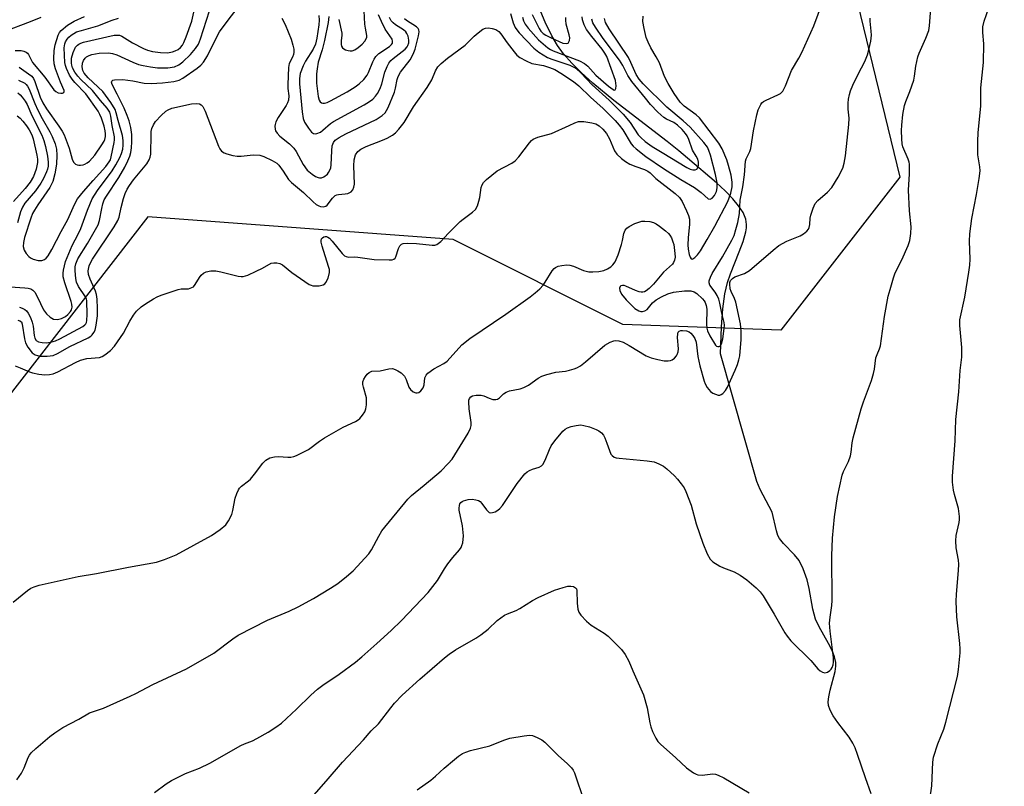
# Model space of a CAD drawing. Units: inches. Extents: x 1297766 to 1303766, y 553448 to 557448.
# Drawn here: x 1298529 to 1298808, y 555540 to 555756 of the extents above; entities that cross this region are included whole.
import ezdxf

# ---------------------------------------------------------------- set-up
doc = ezdxf.new("R2010")
doc.units = ezdxf.units.IN
doc.header["$MEASUREMENT"] = 0
for name, color, linetype in [('HYDRO-Single Line Stream', 4, 'Continuous'), ('NTRL-Trees', 3, 'Continuous'), ('Undefined', 1, 'Continuous')]:
    doc.layers.add(name, color=color, linetype=linetype)

msp = doc.modelspace()

# ---------------------------------------------------------------- linework, layer by layer
at = {"layer": 'HYDRO-Single Line Stream'}
for points in [[(1298770.27, 555537.5), (1298768.68, 555542.05), (1298766.46, 555548.67), (1298765.72, 555550.53), (1298765.09, 555551.85), (1298764.02, 555553.53), (1298760.89, 555557.66), (1298759.55, 555559.59), (1298758.71, 555561.12), (1298758.23, 555562.52), (1298758.16, 555563.5), (1298758.3, 555564.92), (1298758.7, 555566.83), (1298760.07, 555572.13), (1298760.29, 555573.6), (1298760.31, 555574.62), (1298759.95, 555576.25), (1298759.21, 555578.07), (1298758.23, 555579.98), (1298755.55, 555584.73), (1298754.54, 555586.92), (1298753.82, 555589.7), (1298752.72, 555595.59), (1298752.15, 555598.03), (1298751.03, 555601.13), (1298749.87, 555603.48), (1298748.64, 555605.04), (1298745.45, 555608.31), (1298744.32, 555609.69), (1298743.89, 555610.52), (1298743.47, 555611.81), (1298742.31, 555617.12), (1298738.92, 555623.54), (1298737.95, 555625.8), (1298727.64, 555661.89), (1298727.97, 555669.53), (1298728.35, 555674.54), (1298728.92, 555678.8), (1298729.64, 555682.03), (1298730.48, 555684.47), (1298732.98, 555690.65), (1298734.08, 555693.63), (1298734.84, 555696.37), (1298735.01, 555697.45), (1298735.06, 555698.42), (1298734.81, 555699.91), (1298734.48, 555700.83), (1298734.03, 555701.77), (1298732.79, 555703.69), (1298731.2, 555705.65), (1298729, 555707.93), (1298726.58, 555710.17), (1298718.32, 555717.13), (1298715.87, 555719.21), (1298712.55, 555721.88), (1298697.53, 555733.47), (1298691.58, 555738.38), (1298688.28, 555741.36), (1298685.59, 555744.04), (1298683.29, 555746.66), (1298681.6, 555748.96), (1298680, 555751.77), (1298678.12, 555755.62), (1298676.42, 555759.61)], [(1298525.09, 555752.98), (1298532.55, 555755.8), (1298535.58, 555757.05)]]:
    msp.add_lwpolyline(points, dxfattribs=at)
at = {"layer": 'NTRL-Trees'}
msp.add_lwpolyline([(1299040.79, 555954.33), (1298903.19, 556028.44), (1298856.75, 556053.69), (1298822.87, 556062.72), (1298805.13, 556051.85), (1298776.87, 556034.55), (1298747.22, 555937.39), (1298754, 555823.35), (1298765.56, 555764.55), (1298778.35, 555711.78), (1298744.77, 555668.6), (1298700, 555670.2), (1298652.03, 555694.19), (1298565.68, 555700.58), (1298509.71, 555628.63)], dxfattribs=at)
at = {"layer": 'Undefined'}
for points, elevation in [([(1298526.78, 555680.81), (1298530.95, 555680.56), (1298531.82, 555680.45), (1298532.59, 555680.21), (1298533.19, 555679.83), (1298533.7, 555679.27), (1298534.51, 555677.86), (1298536.21, 555674.3), (1298537.09, 555673.18), (1298538.1, 555672.2), (1298538.55, 555671.9), (1298539.07, 555671.7), (1298540.19, 555671.58), (1298541.24, 555671.82), (1298542.44, 555672.43), (1298543.1, 555672.96), (1298543.84, 555673.82), (1298544.1, 555674.29), (1298544.27, 555675.1), (1298544.21, 555675.86), (1298544.01, 555676.61), (1298542.21, 555681.95), (1298541.8, 555683.64), (1298541.74, 555684.7), (1298541.82, 555685.51), (1298542.46, 555687.92), (1298544.31, 555692.51), (1298545.97, 555695.7), (1298546.72, 555697.31), (1298548.63, 555702.45), (1298549.95, 555705.63), (1298551.45, 555708.04), (1298555.59, 555713.59), (1298556.66, 555715.31), (1298557.82, 555717.39), (1298558.3, 555718.44), (1298558.65, 555719.72), (1298558.77, 555720.8), (1298558.77, 555722.17), (1298558.56, 555723.61), (1298557.32, 555727.82), (1298556.78, 555729.94), (1298556.43, 555730.9), (1298555.22, 555732.91), (1298553, 555736.02), (1298548.83, 555739.9), (1298547.66, 555741.23), (1298547.31, 555741.96), (1298547.16, 555742.99), (1298547.22, 555744.03), (1298547.5, 555744.78), (1298547.98, 555745.44), (1298548.39, 555745.78), (1298549.09, 555746.18), (1298549.84, 555746.46), (1298551.97, 555746.8), (1298554.55, 555746.92), (1298555.72, 555746.77), (1298556.96, 555746.4), (1298561.49, 555744.28), (1298563.05, 555743.66), (1298564.41, 555743.31), (1298566.42, 555742.93), (1298568.44, 555742.69), (1298571.38, 555742.69), (1298573.24, 555743.02), (1298574.48, 555743.56), (1298575.63, 555744.4), (1298577.77, 555746.42), (1298579.22, 555748.13), (1298580, 555749.37), (1298580.59, 555750.89), (1298584.88, 555764.2)], 380), ([(1298619.75, 555756.31), (1298620.56, 555752.53), (1298620.56, 555751.96), (1298620.36, 555750.31), (1298620.4, 555749.27), (1298620.51, 555748.79), (1298620.72, 555748.38), (1298621.1, 555748.05), (1298621.58, 555747.81), (1298622.4, 555747.55), (1298622.96, 555747.47), (1298623.51, 555747.51), (1298624.28, 555747.81), (1298625.23, 555748.47), (1298626.33, 555749.42), (1298627.09, 555750.22), (1298627.5, 555750.88), (1298627.61, 555751.33), (1298627.62, 555751.82), (1298627.24, 555753.88), (1298627.12, 555755.04), (1298626.72, 555762.7)], 376), ([(1298527.64, 555591.72), (1298531.71, 555595.02), (1298532.58, 555595.61), (1298533.53, 555596.06), (1298534.94, 555596.45), (1298546.04, 555598.96), (1298551.18, 555599.75), (1298560.19, 555601.62), (1298568.12, 555603.02), (1298570.38, 555603.71), (1298573.68, 555605.03), (1298583.75, 555610.54), (1298586.15, 555612.26), (1298587.73, 555613.58), (1298588.56, 555614.7), (1298589.43, 555616.45), (1298589.73, 555617.59), (1298590.44, 555621.06), (1298590.88, 555622.43), (1298591.34, 555623.45), (1298591.65, 555623.89), (1298592.23, 555624.45), (1298594.19, 555625.95), (1298594.77, 555626.48), (1298595.9, 555627.85), (1298598.21, 555630.97), (1298599.03, 555631.78), (1298600.22, 555632.44), (1298601.55, 555632.79), (1298602.67, 555632.85), (1298605.28, 555632.65), (1298606.14, 555632.65), (1298606.96, 555632.83), (1298607.75, 555633.14), (1298611.11, 555634.86), (1298614.21, 555637.19), (1298615.68, 555638.12), (1298620.99, 555641.12), (1298624.46, 555642.78), (1298625.2, 555643.25), (1298625.64, 555643.63), (1298626.43, 555644.52), (1298627.08, 555645.49), (1298627.37, 555646.29), (1298627.53, 555647.43), (1298627.55, 555649.45), (1298626.67, 555652.4), (1298626.52, 555653.21), (1298626.53, 555653.99), (1298626.8, 555654.73), (1298627.22, 555655.43), (1298627.72, 555656.08), (1298628.3, 555656.61), (1298629.04, 555656.92), (1298631.4, 555657.06), (1298633.85, 555657.66), (1298634.87, 555657.68), (1298635.63, 555657.47), (1298636.38, 555657.1), (1298637.33, 555656.48), (1298638.25, 555655.53), (1298638.77, 555654.57), (1298639.49, 555652.44), (1298639.96, 555651.81), (1298640.79, 555651.17), (1298641.46, 555650.85), (1298641.9, 555650.8), (1298642.32, 555650.96), (1298642.91, 555651.43), (1298643.55, 555652.29), (1298643.81, 555653.08), (1298644.09, 555655.11), (1298644.39, 555655.8), (1298644.91, 555656.42), (1298646.55, 555657.63), (1298649.4, 555659.17), (1298650.32, 555659.82), (1298654.54, 555664.37), (1298656.74, 555666.18), (1298666.92, 555673.06), (1298673.85, 555678), (1298675.22, 555679.09), (1298676.54, 555680.23), (1298677.48, 555681.25), (1298678.11, 555682.12), (1298680.1, 555685.31), (1298680.61, 555685.95), (1298681, 555686.29), (1298681.73, 555686.6), (1298682.82, 555686.83), (1298684.22, 555686.99), (1298685.05, 555686.95), (1298686.09, 555686.63), (1298688.9, 555685.43), (1298690.47, 555685.08), (1298691.57, 555685.01), (1298693.28, 555685.15), (1298694.68, 555685.42), (1298695.72, 555685.87), (1298696.66, 555686.47), (1298697.23, 555687.04), (1298697.84, 555687.91), (1298698.77, 555689.89), (1298699.68, 555692.72), (1298699.96, 555693.89), (1298700.29, 555695.91), (1298700.67, 555696.84), (1298701.15, 555697.38), (1298701.86, 555697.86), (1298703.46, 555698.66), (1298704.55, 555699.12), (1298705.39, 555699.32), (1298706.23, 555699.35), (1298707.64, 555699.25), (1298708.72, 555699.01), (1298709.49, 555698.61), (1298710.46, 555697.94), (1298712.12, 555696.67), (1298712.99, 555695.89), (1298713.35, 555695.44), (1298713.77, 555694.67), (1298714.22, 555693.56), (1298714.44, 555692.74), (1298714.78, 555690.26), (1298714.81, 555689.14), (1298714.7, 555688.38), (1298714.42, 555687.68), (1298714.08, 555687.22), (1298711.5, 555684.94), (1298708.7, 555681.54), (1298707.5, 555680.33), (1298706.64, 555679.65), (1298706.19, 555679.43), (1298705.72, 555679.32), (1298705.25, 555679.31), (1298704.7, 555679.4), (1298703.62, 555679.8), (1298700.93, 555680.99), (1298700.41, 555681.16), (1298699.92, 555681.21), (1298699.49, 555681.08), (1298699.32, 555680.94), (1298699.1, 555680.42), (1298699.17, 555679.76), (1298699.71, 555678.76), (1298701, 555677.14), (1298703.44, 555674.69), (1298704.61, 555673.99), (1298705.11, 555673.83), (1298705.59, 555673.79), (1298706.26, 555674.01), (1298706.88, 555674.44), (1298708.47, 555676.28), (1298709.47, 555677.15), (1298710.96, 555677.98), (1298712.76, 555678.81), (1298714.41, 555679.25), (1298717.51, 555679.67), (1298719.27, 555679.69), (1298720.23, 555679.43), (1298721.01, 555678.87), (1298722.58, 555677.39), (1298723.09, 555676.8), (1298723.35, 555676.34), (1298723.59, 555675.56), (1298723.76, 555674.45), (1298723.74, 555670.24), (1298723.83, 555669.12), (1298724.01, 555668.34), (1298724.66, 555666.92), (1298726.25, 555664.35), (1298726.55, 555664.07), (1298726.91, 555663.91), (1298727.32, 555663.95), (1298727.51, 555664.04), (1298727.77, 555664.33), (1298727.97, 555664.73), (1298728.31, 555666.09), (1298728.73, 555669.05), (1298728.77, 555669.93), (1298728.7, 555670.68), (1298728.03, 555673.36), (1298727.48, 555676.23), (1298727.19, 555677.31), (1298726.74, 555678.34), (1298726.17, 555679.31), (1298724.66, 555681.27), (1298724.42, 555681.97), (1298724.45, 555682.49), (1298724.81, 555683.56), (1298725.33, 555684.61), (1298728.23, 555689.29), (1298730.88, 555693.98), (1298731.49, 555695.33), (1298732.04, 555696.96), (1298732.54, 555699.01), (1298733.02, 555701.52), (1298733.27, 555705.31), (1298733.98, 555709.1), (1298734.48, 555712.42), (1298734.76, 555716.3), (1298734.96, 555717), (1298735.96, 555719.07), (1298736.22, 555719.87), (1298737.03, 555724.91), (1298737.96, 555729.45), (1298738.35, 555730.83), (1298739.04, 555732.34), (1298739.38, 555732.77), (1298739.81, 555733.14), (1298740.55, 555733.55), (1298743.92, 555735.04), (1298744.59, 555735.47), (1298745.26, 555736.12), (1298746.05, 555737.57), (1298747.76, 555741.96), (1298749.82, 555745.43), (1298750.66, 555747.01), (1298754.05, 555754.6), (1298756.47, 555761.12)], 388), ([(1298529.15, 555739.21), (1298530.9, 555738.33), (1298531.31, 555738), (1298531.69, 555737.55), (1298532.13, 555736.67), (1298533.73, 555732.62), (1298534.6, 555730.75), (1298535.79, 555728.42), (1298537.98, 555724.6), (1298538.64, 555723.31), (1298539.45, 555721.23), (1298539.89, 555719.7), (1298540, 555718.02), (1298539.85, 555715.5), (1298539.37, 555712.72), (1298538.8, 555710.53), (1298537.98, 555708.85), (1298534.57, 555704.01), (1298533.62, 555702.49), (1298533.09, 555701.48), (1298532.57, 555700.16), (1298530.83, 555694.72), (1298530.51, 555693.33), (1298530.49, 555692.21), (1298530.7, 555691.14), (1298531.28, 555690.19), (1298532.08, 555689.37), (1298532.55, 555689.03), (1298533.32, 555688.63), (1298534.69, 555688.21), (1298535.77, 555688.24), (1298536.5, 555688.55), (1298536.92, 555688.92), (1298537.49, 555689.6), (1298538.57, 555691.31), (1298541.19, 555696.43), (1298543.11, 555699.82), (1298544.94, 555704.05), (1298545.85, 555705.71), (1298547.51, 555707.79), (1298550.2, 555710.88), (1298553.82, 555714.84), (1298554.79, 555716.09), (1298555.1, 555716.72), (1298555.37, 555717.55), (1298556.2, 555721.59), (1298556.27, 555722.38), (1298556.23, 555723.16), (1298555.6, 555726.43), (1298555.28, 555729.05), (1298554.91, 555730.19), (1298554.19, 555731.26), (1298552.31, 555733.49), (1298550.1, 555736.31), (1298546.79, 555739.43), (1298545.92, 555740.35), (1298545.08, 555741.51), (1298544.44, 555742.69), (1298544.19, 555743.42), (1298544.1, 555743.98), (1298544.14, 555745.42), (1298544.59, 555747.02), (1298545.29, 555748.5), (1298545.78, 555749.07), (1298546.22, 555749.4), (1298546.71, 555749.66), (1298547.53, 555749.94), (1298556.14, 555751.88), (1298556.97, 555751.97), (1298557.66, 555751.89), (1298558.35, 555751.64), (1298561.33, 555749.79), (1298564.51, 555748.15), (1298565.6, 555747.71), (1298567.01, 555747.3), (1298569.31, 555746.98), (1298571.31, 555746.95), (1298572.67, 555747.2), (1298573.48, 555747.5), (1298574.24, 555747.89), (1298574.98, 555748.48), (1298575.48, 555749.09), (1298575.89, 555749.84), (1298576.57, 555751.48), (1298578.19, 555755.9), (1298579.46, 555761.81)], 378), ([(1298529.37, 555675.03), (1298530.2, 555674.76), (1298530.96, 555674.38), (1298531.36, 555674.03), (1298531.83, 555673.36), (1298532.48, 555672.09), (1298533.01, 555670.77), (1298533.24, 555669.64), (1298533.51, 555667.02), (1298533.71, 555666.26), (1298534.14, 555665.64), (1298534.78, 555665.26), (1298535.82, 555665.03), (1298536.92, 555664.98), (1298538.26, 555665.16), (1298539.55, 555665.51), (1298540.79, 555666.08), (1298547.33, 555669.61), (1298547.88, 555670.04), (1298548.13, 555670.33), (1298548.34, 555670.75), (1298548.48, 555671.28), (1298548.57, 555672.95), (1298548.46, 555676.81), (1298548.35, 555677.37), (1298548.11, 555678), (1298546.1, 555680.93), (1298545.57, 555682.12), (1298545.33, 555683.19), (1298545.15, 555685.28), (1298545.15, 555686.46), (1298545.3, 555687.33), (1298545.92, 555688.72), (1298548.63, 555693.01), (1298551.61, 555698.36), (1298552.03, 555699.55), (1298552.65, 555702.9), (1298553, 555704.28), (1298553.37, 555705.36), (1298553.97, 555706.45), (1298557.54, 555711.69), (1298559.21, 555714.58), (1298560.06, 555716.37), (1298560.58, 555717.69), (1298560.85, 555718.72), (1298561.07, 555720.06), (1298561.18, 555721.78), (1298561.14, 555723.83), (1298560.88, 555725.84), (1298560.43, 555727.71), (1298559.89, 555729.26), (1298558.97, 555731.32), (1298557.04, 555735.23), (1298555.57, 555738.01), (1298555.42, 555738.63), (1298555.5, 555738.95), (1298555.82, 555739.17), (1298556.3, 555739.28), (1298558.63, 555739.36), (1298561.45, 555738.99), (1298564.68, 555738.35), (1298566.62, 555738.25), (1298569.82, 555738.46), (1298573.08, 555738.87), (1298574.6, 555739.25), (1298575.63, 555739.75), (1298579.7, 555742.59), (1298580.71, 555743.48), (1298581.47, 555744.34), (1298582.58, 555746.11), (1298585.37, 555751.86), (1298585.95, 555752.89), (1298588.41, 555756.21), (1298590.96, 555759.43)], 382), ([(1298567.58, 555537.92), (1298570.85, 555540.34), (1298572.36, 555541.25), (1298576.39, 555543.25), (1298580.35, 555544.78), (1298583.27, 555546.16), (1298592.04, 555551.2), (1298593.07, 555551.68), (1298595.26, 555552.51), (1298596.51, 555553.12), (1298599.72, 555554.97), (1298601.91, 555556.38), (1298603.48, 555557.5), (1298604.96, 555558.78), (1298607.78, 555561.4), (1298611.77, 555565.4), (1298613.68, 555567.12), (1298615.21, 555568.24), (1298619.77, 555571.33), (1298624.42, 555574.77), (1298626.23, 555576.27), (1298630.44, 555579.96), (1298634.51, 555583.68), (1298637.45, 555586.49), (1298645.01, 555594.4), (1298647.65, 555597.76), (1298649.59, 555601.07), (1298650.55, 555602.49), (1298651.93, 555604.3), (1298653.81, 555606.47), (1298654.29, 555607.16), (1298654.53, 555607.66), (1298654.76, 555608.47), (1298654.99, 555610.47), (1298654.67, 555613.25), (1298653.76, 555617.66), (1298653.74, 555618.21), (1298653.83, 555618.97), (1298653.97, 555619.43), (1298654.2, 555619.83), (1298654.56, 555620.13), (1298655.01, 555620.36), (1298656.28, 555620.73), (1298657.39, 555620.78), (1298658.5, 555620.64), (1298659.27, 555620.41), (1298659.68, 555620.13), (1298660.19, 555619.55), (1298661.48, 555617.74), (1298662.26, 555617.04), (1298662.7, 555616.92), (1298663.18, 555616.98), (1298663.93, 555617.24), (1298664.65, 555617.65), (1298665.26, 555618.16), (1298665.99, 555619.01), (1298670.18, 555625.23), (1298672.37, 555627.93), (1298673, 555628.51), (1298673.69, 555628.94), (1298674.47, 555629.24), (1298676.39, 555629.8), (1298677.03, 555630.19), (1298677.41, 555630.6), (1298678.11, 555631.84), (1298679.26, 555634.83), (1298679.78, 555635.86), (1298680.83, 555637.26), (1298683.08, 555639.98), (1298683.7, 555640.57), (1298684.41, 555640.98), (1298685.45, 555641.33), (1298686.81, 555641.65), (1298688.19, 555641.76), (1298689.01, 555641.62), (1298690.66, 555641.19), (1298692.54, 555640.52), (1298693.3, 555640.08), (1298694, 555639.56), (1298694.56, 555638.92), (1298695, 555638.17), (1298695.51, 555636.62), (1298696.69, 555633.5), (1298697, 555633.1), (1298697.64, 555632.66), (1298698.16, 555632.49), (1298699, 555632.36), (1298706.91, 555631.66), (1298708.92, 555631.34), (1298710.26, 555630.8), (1298711.52, 555630.08), (1298712.46, 555629.34), (1298714.69, 555627.34), (1298715.51, 555626.49), (1298716.56, 555625.15), (1298717.35, 555623.99), (1298717.87, 555622.94), (1298719.33, 555619.05), (1298720.8, 555613.8), (1298722.67, 555608.35), (1298723.89, 555605.35), (1298724.71, 555603.83), (1298725.52, 555603.06), (1298727.49, 555601.87), (1298728.54, 555601.37), (1298731.56, 555600.23), (1298733.26, 555599.27), (1298735.12, 555598), (1298737.74, 555595.73), (1298738.88, 555594.57), (1298739.69, 555593.5), (1298742.83, 555588.29), (1298745.87, 555583.04), (1298746.51, 555582.09), (1298747.6, 555580.8), (1298753.17, 555575.2), (1298755.24, 555572.84), (1298755.84, 555572.28), (1298756.5, 555571.87), (1298757.19, 555571.7), (1298757.9, 555571.92), (1298758.56, 555572.38), (1298758.95, 555572.77), (1298759.25, 555573.22), (1298759.53, 555573.96), (1298759.66, 555574.76), (1298759.63, 555575.94), (1298758.66, 555583.5), (1298758.5, 555585.76), (1298758.64, 555587.42), (1298759.13, 555590.78), (1298759.24, 555592.2), (1298759.14, 555604.75), (1298759.34, 555609.75), (1298759.88, 555615.8), (1298760.74, 555621.59), (1298762.07, 555627.54), (1298762.49, 555628.6), (1298763.86, 555631.42), (1298764.42, 555633.02), (1298764.66, 555634.12), (1298764.91, 555636.69), (1298765.16, 555638.14), (1298767.47, 555646.33), (1298768.1, 555648.28), (1298770.36, 555654.34), (1298770.95, 555656.34), (1298771.19, 555657.5), (1298771.62, 555660.7), (1298771.95, 555661.66), (1298772.66, 555663.31), (1298772.88, 555664.15), (1298774.07, 555672.39), (1298775.13, 555678.12), (1298775.61, 555680.08), (1298776.57, 555683.39), (1298777.04, 555684.74), (1298778.97, 555688.45), (1298780.78, 555692.51), (1298781.18, 555693.89), (1298781.52, 555695.86), (1298781.6, 555697.78), (1298781.14, 555702.32), (1298780.84, 555708.08), (1298781.11, 555712.77), (1298781.09, 555715.43), (1298781, 555716.01), (1298780.74, 555716.84), (1298779.27, 555720.35), (1298779.08, 555721.17), (1298778.95, 555722.64), (1298778.89, 555725.02), (1298778.97, 555726.5), (1298779.28, 555729.46), (1298779.73, 555732.09), (1298780.06, 555733.17), (1298781.18, 555735.98), (1298782.33, 555739.24), (1298782.56, 555740.36), (1298782.88, 555743.2), (1298783.47, 555745.76), (1298783.87, 555746.83), (1298785.76, 555751.07), (1298786.56, 555753.27), (1298786.78, 555754.58), (1298787.25, 555760.64)], 392), ([(1298786.83, 555535.94), (1298787.4, 555539.75), (1298787.7, 555546.43), (1298787.88, 555547.85), (1298789.12, 555551.67), (1298790.84, 555555.79), (1298791.43, 555557.73), (1298794.66, 555570.64), (1298794.97, 555572.67), (1298795.48, 555577.33), (1298795.49, 555578.51), (1298795.38, 555580), (1298794.52, 555587.52), (1298794.35, 555591.88), (1298794.4, 555593.91), (1298795.02, 555600.67), (1298795.09, 555602.45), (1298794.96, 555603.59), (1298794.36, 555607.02), (1298794.23, 555609.06), (1298794.35, 555610.51), (1298795.2, 555614.24), (1298795.29, 555615.09), (1298795.28, 555615.92), (1298795.01, 555618.13), (1298793.82, 555622.15), (1298793.55, 555623.3), (1298793.3, 555625.59), (1298793.27, 555627.32), (1298794.05, 555637.28), (1298794.18, 555643.29), (1298795.04, 555651.15), (1298795.43, 555657.11), (1298795.89, 555660.96), (1298795.88, 555663.61), (1298795.37, 555669.84), (1298795.38, 555671.48), (1298796.74, 555677.84), (1298797.92, 555684.96), (1298798.16, 555686.93), (1298798.25, 555688.61), (1298798.06, 555693.74), (1298798.19, 555695.77), (1298798.76, 555700.12), (1298800.11, 555706.91), (1298800.81, 555711.39), (1298801.08, 555713.63), (1298801.04, 555714.76), (1298800.42, 555718.07), (1298800.43, 555721.96), (1298800.53, 555724.35), (1298801.27, 555731.95), (1298801.28, 555737.08), (1298802.06, 555744.18), (1298802.14, 555749.43), (1298801.82, 555752.67), (1298801.88, 555754.31), (1298802.22, 555755.92), (1298803.58, 555759.61)], 394), ([(1298528.17, 555747.59), (1298529.85, 555747.59), (1298530.6, 555747.42), (1298531.27, 555747.11), (1298531.64, 555746.82), (1298531.93, 555746.42), (1298533.07, 555744.22), (1298536.55, 555740.09), (1298539.1, 555736.49), (1298539.67, 555735.98), (1298540.32, 555735.64), (1298541.09, 555735.53), (1298541.56, 555735.58), (1298541.93, 555735.73), (1298542.08, 555735.96), (1298542.04, 555736.25), (1298540.96, 555738.62), (1298539.58, 555742.45), (1298539.25, 555743.79), (1298539.09, 555745.25), (1298539.19, 555747.55), (1298539.46, 555749.24), (1298540.37, 555751.92), (1298540.74, 555752.67), (1298541.22, 555753.26), (1298543.01, 555754.72), (1298544.88, 555755.88), (1298547.76, 555757.23)], 374), ([(1298528.22, 555658.47), (1298529.58, 555657.95), (1298532.25, 555656.75), (1298533.08, 555656.47), (1298534.83, 555656.12), (1298536.53, 555655.95), (1298537.93, 555656), (1298538.93, 555656.23), (1298540.24, 555656.8), (1298545.21, 555659.46), (1298546.65, 555660.11), (1298548.42, 555660.55), (1298552.04, 555660.84), (1298552.82, 555661.13), (1298553.55, 555661.56), (1298555.14, 555662.78), (1298556.26, 555664.07), (1298558.82, 555667.7), (1298560.6, 555671.13), (1298561.62, 555672.81), (1298562.51, 555673.93), (1298563.81, 555675.14), (1298565.01, 555676.01), (1298567.3, 555677.41), (1298568.35, 555677.97), (1298569.45, 555678.42), (1298574.24, 555680.06), (1298575.1, 555680.23), (1298577.17, 555680.28), (1298578.16, 555680.57), (1298578.59, 555680.84), (1298579.13, 555681.45), (1298580.3, 555683.44), (1298580.8, 555684.13), (1298581.43, 555684.69), (1298582.17, 555685.04), (1298583.54, 555685.3), (1298584.95, 555685.32), (1298586.39, 555685.05), (1298591.26, 555683.86), (1298592.11, 555683.73), (1298592.67, 555683.73), (1298594, 555684.12), (1298596.35, 555685.19), (1298598.16, 555686.08), (1298600.58, 555687.47), (1298601.38, 555687.63), (1298602.22, 555687.58), (1298603.04, 555687.4), (1298603.78, 555687.02), (1298606.46, 555684.85), (1298611.35, 555681.48), (1298611.86, 555681.23), (1298612.41, 555681.09), (1298613.27, 555681.05), (1298614.15, 555681.13), (1298615.27, 555681.38), (1298615.73, 555681.65), (1298616.09, 555682.03), (1298616.67, 555683.26), (1298617.08, 555684.88), (1298617.04, 555685.72), (1298616.84, 555686.58), (1298615, 555692.27), (1298614.72, 555693.38), (1298614.69, 555693.9), (1298614.82, 555694.34), (1298615.09, 555694.68), (1298615.46, 555694.93), (1298615.86, 555695.03), (1298616.24, 555695), (1298616.64, 555694.84), (1298617.06, 555694.55), (1298617.87, 555693.7), (1298620.69, 555690.18), (1298621.31, 555689.59), (1298621.76, 555689.33), (1298622.48, 555689.17), (1298624.28, 555689.27), (1298625.14, 555689.22), (1298629.76, 555688.5), (1298633.97, 555688.4), (1298634.81, 555688.46), (1298635.3, 555688.6), (1298635.65, 555688.88), (1298635.89, 555689.28), (1298636.62, 555691.62), (1298636.96, 555692.35), (1298637.46, 555692.89), (1298637.93, 555693.07), (1298639.03, 555693.15), (1298641.68, 555693.04), (1298646.08, 555692.55), (1298646.91, 555692.58), (1298647.42, 555692.75), (1298648.53, 555693.62), (1298650.71, 555696), (1298654.02, 555699.22), (1298654.92, 555699.97), (1298657.56, 555701.89), (1298658.39, 555702.69), (1298658.92, 555703.65), (1298659.35, 555704.97), (1298659.6, 555706.07), (1298660.01, 555708.86), (1298660.23, 555709.64), (1298660.67, 555710.33), (1298661.5, 555711.14), (1298664.54, 555713.56), (1298668.67, 555715.79), (1298669.62, 555716.44), (1298670.61, 555717.51), (1298673.67, 555721.53), (1298674.26, 555722.17), (1298674.71, 555722.51), (1298676.01, 555723.08), (1298679.85, 555724.14), (1298684.82, 555726.44), (1298686.45, 555727.13), (1298687.55, 555727.49), (1298688.11, 555727.56), (1298688.98, 555727.52), (1298691.3, 555727.14), (1298692.41, 555726.84), (1298693.35, 555726.3), (1298694.37, 555725.39), (1298695.43, 555724.1), (1298696.24, 555722.67), (1298697.7, 555719.23), (1298698.38, 555718.32), (1298699.62, 555717.1), (1298700.77, 555716.21), (1298702.07, 555715.51), (1298703.69, 555714.79), (1298706.15, 555713.99), (1298707.13, 555713.48), (1298707.76, 555712.98), (1298709.42, 555711.42), (1298714.87, 555707.14), (1298716.05, 555706.06), (1298716.8, 555704.91), (1298718.04, 555702.29), (1298718.6, 555700.96), (1298718.86, 555699.91), (1298718.91, 555698.51), (1298718.56, 555694.69), (1298718.47, 555692.7), (1298718.55, 555691.42), (1298718.82, 555689.96), (1298719.06, 555689.19), (1298719.41, 555688.72), (1298719.67, 555688.64), (1298719.84, 555688.68), (1298720.39, 555689.05), (1298721.12, 555689.85), (1298721.99, 555690.99), (1298723.93, 555694.18), (1298726.05, 555697.9), (1298729.75, 555704.92), (1298730.6, 555707.28), (1298730.98, 555709.02), (1298730.96, 555710.37), (1298730.64, 555712.38), (1298729.95, 555715.1), (1298729.44, 555716.71), (1298728.1, 555719.84), (1298727.2, 555721.36), (1298721.77, 555728.54), (1298720.78, 555729.41), (1298717.41, 555731.83), (1298716.26, 555732.96), (1298714.53, 555735.42), (1298712.84, 555738.27), (1298711.86, 555740.29), (1298710.42, 555744.09), (1298709.51, 555745.83), (1298707.96, 555748.38), (1298707.22, 555749.96), (1298706.69, 555751.31), (1298706.05, 555753.83), (1298705.69, 555755.81), (1298705.75, 555757.26)], 386), ([(1298528.65, 555541.48), (1298529.93, 555543.34), (1298530.75, 555544.84), (1298531.83, 555547.75), (1298532.24, 555548.47), (1298532.75, 555549.13), (1298534.01, 555550.32), (1298537.96, 555553.74), (1298539.41, 555554.78), (1298541.67, 555556.25), (1298546.16, 555558.61), (1298549.18, 555560.37), (1298553.17, 555561.7), (1298560.72, 555565.08), (1298562.31, 555565.84), (1298567.14, 555568.38), (1298576.6, 555572.87), (1298584.34, 555577.24), (1298589.79, 555581.36), (1298591.23, 555582.32), (1298599.57, 555586.57), (1298605.65, 555589.1), (1298608.22, 555590.38), (1298612.56, 555592.69), (1298617.41, 555595.61), (1298619.4, 555596.92), (1298621.88, 555598.89), (1298623.82, 555600.58), (1298628.17, 555605.35), (1298628.99, 555606.52), (1298631, 555610.36), (1298631.9, 555611.84), (1298639.23, 555620.8), (1298640.28, 555621.79), (1298643.86, 555624.72), (1298648.66, 555628.84), (1298650.66, 555630.83), (1298651.77, 555632.11), (1298656.34, 555639.42), (1298656.99, 555640.85), (1298657.16, 555641.63), (1298657.15, 555642.5), (1298656.58, 555646.36), (1298656.45, 555648.26), (1298656.52, 555648.77), (1298656.68, 555649.21), (1298657.1, 555649.72), (1298657.48, 555649.97), (1298658.52, 555650.19), (1298659.95, 555650.14), (1298660.75, 555649.95), (1298662.23, 555649.33), (1298663.32, 555649), (1298664.1, 555648.93), (1298664.55, 555649.05), (1298665.13, 555649.44), (1298666.32, 555650.56), (1298667.01, 555651.07), (1298668.02, 555651.43), (1298671.02, 555652.01), (1298672.07, 555652.38), (1298673.32, 555653.05), (1298676.13, 555655.03), (1298677.13, 555655.58), (1298678.53, 555656.04), (1298681.14, 555656.7), (1298683.86, 555656.99), (1298684.95, 555657.21), (1298686.29, 555657.59), (1298687.05, 555657.89), (1298688.05, 555658.52), (1298689.44, 555659.59), (1298694.94, 555664.29), (1298696.42, 555665.15), (1298697.47, 555665.54), (1298698.04, 555665.6), (1298698.91, 555665.55), (1298700.12, 555665.16), (1298701.88, 555664.2), (1298706.66, 555661.34), (1298708.07, 555660.73), (1298709.95, 555660.22), (1298711.71, 555659.91), (1298712.88, 555659.87), (1298713.56, 555660.01), (1298714, 555660.21), (1298714.65, 555660.68), (1298715.18, 555661.26), (1298715.44, 555661.7), (1298715.66, 555662.46), (1298715.75, 555663.26), (1298715.54, 555666.44), (1298715.57, 555667.52), (1298715.73, 555667.95), (1298716, 555668.26), (1298716.44, 555668.43), (1298716.96, 555668.48), (1298718.07, 555668.36), (1298718.83, 555668.04), (1298719.28, 555667.7), (1298719.87, 555667.08), (1298720.45, 555666.19), (1298720.74, 555665.17), (1298721.27, 555661.13), (1298721.83, 555658.5), (1298723.01, 555654.16), (1298723.34, 555653.36), (1298723.91, 555652.36), (1298724.8, 555651.25), (1298725.47, 555650.78), (1298726.21, 555650.43), (1298726.97, 555650.22), (1298727.45, 555650.22), (1298727.88, 555650.35), (1298728.32, 555650.64), (1298729.06, 555651.47), (1298729.64, 555652.45), (1298731.83, 555657.26), (1298732.49, 555658.89), (1298732.87, 555660.18), (1298733.09, 555661.29), (1298733.5, 555665.94), (1298733.52, 555668.26), (1298733.3, 555670.31), (1298731.99, 555676.46), (1298731.6, 555677.53), (1298730.66, 555679.51), (1298730.42, 555680.28), (1298730.27, 555681.57), (1298730.33, 555682.06), (1298730.53, 555682.55), (1298731.03, 555683.16), (1298731.68, 555683.58), (1298734.45, 555684.61), (1298735.86, 555685.44), (1298742.58, 555691.21), (1298744.2, 555692.44), (1298746.41, 555693.69), (1298750.21, 555695.22), (1298751.18, 555695.82), (1298752.04, 555696.53), (1298752.56, 555697.13), (1298752.78, 555697.61), (1298752.92, 555698.44), (1298753.03, 555700.21), (1298753.19, 555701.07), (1298753.85, 555703.01), (1298754.46, 555704.31), (1298755.17, 555705.17), (1298757.97, 555707.57), (1298759.12, 555708.89), (1298760.96, 555711.81), (1298762.23, 555714.36), (1298762.63, 555715.76), (1298762.98, 555717.79), (1298763.93, 555726.7), (1298764.02, 555728.47), (1298763.81, 555731.05), (1298763.78, 555732.73), (1298763.87, 555733.82), (1298764.11, 555735.17), (1298764.45, 555736.23), (1298765.14, 555737.81), (1298766.62, 555740.92), (1298768.46, 555744.52), (1298769.21, 555746.39), (1298769.65, 555747.76), (1298770.15, 555750.27), (1298770.35, 555751.96), (1298770.3, 555753.05), (1298769.98, 555755.88), (1298769.97, 555756.76)], 390), ([(1298528.9, 555671.37), (1298529.54, 555671.23), (1298529.93, 555670.88), (1298530.19, 555670.26), (1298530.83, 555666.12), (1298531.12, 555664.98), (1298531.81, 555663.73), (1298533.02, 555662.16), (1298533.83, 555661.58), (1298535.17, 555661.25), (1298537.19, 555661.16), (1298538.89, 555661.35), (1298540.2, 555661.93), (1298543.62, 555663.9), (1298548.86, 555666.42), (1298549.56, 555666.9), (1298549.93, 555667.25), (1298550.4, 555667.86), (1298550.77, 555668.53), (1298551.13, 555669.94), (1298551.45, 555672.6), (1298551.48, 555674.65), (1298551.36, 555677.27), (1298551.17, 555678.61), (1298550.91, 555679.62), (1298549.39, 555682.97), (1298548.93, 555684.28), (1298548.82, 555685.35), (1298549.12, 555686.71), (1298549.56, 555687.73), (1298550.1, 555688.65), (1298556.21, 555697.78), (1298557.26, 555699.51), (1298557.6, 555700.48), (1298558.15, 555703.22), (1298558.79, 555705.78), (1298559.26, 555707.15), (1298559.86, 555708.39), (1298560.54, 555709.48), (1298561.66, 555711.03), (1298565.39, 555715.6), (1298566.11, 555716.68), (1298566.39, 555717.42), (1298566.53, 555718.25), (1298566.6, 555723.94), (1298566.66, 555724.68), (1298566.84, 555725.52), (1298567.29, 555726.55), (1298567.9, 555727.5), (1298569.49, 555729.24), (1298570.77, 555730.42), (1298571.46, 555730.85), (1298572.5, 555731.25), (1298578.01, 555732.49), (1298579.56, 555732.6), (1298580.35, 555732.48), (1298580.8, 555732.28), (1298581.3, 555731.72), (1298581.92, 555730.47), (1298585.72, 555720.55), (1298586.08, 555719.76), (1298586.56, 555719.11), (1298587.25, 555718.69), (1298588.06, 555718.4), (1298589.77, 555717.94), (1298590.93, 555717.72), (1298592.07, 555717.71), (1298595.48, 555718.06), (1298597.42, 555718.01), (1298598.51, 555717.68), (1298600.9, 555716.5), (1298602.15, 555715.73), (1298602.78, 555715.14), (1298604, 555713.49), (1298605.51, 555711.11), (1298606.29, 555710.26), (1298609.74, 555707.45), (1298612.46, 555704.83), (1298613.33, 555704.1), (1298614.03, 555703.71), (1298614.58, 555703.52), (1298615.28, 555703.42), (1298615.68, 555703.46), (1298616.03, 555703.59), (1298616.4, 555703.86), (1298617.9, 555705.9), (1298618.69, 555706.62), (1298619.15, 555706.83), (1298619.65, 555706.94), (1298621.5, 555707.06), (1298622.25, 555707.21), (1298623.18, 555707.69), (1298623.7, 555708.25), (1298624.01, 555708.95), (1298624.14, 555709.77), (1298623.97, 555715), (1298624.06, 555716.73), (1298624.42, 555718.12), (1298625.05, 555719.03), (1298625.94, 555719.7), (1298627.47, 555720.5), (1298632.09, 555722.25), (1298633.39, 555722.83), (1298634.86, 555723.62), (1298635.76, 555724.29), (1298636.73, 555725.38), (1298638.17, 555727.27), (1298640.86, 555731.7), (1298644.75, 555737.1), (1298646.07, 555739.34), (1298647.08, 555741.86), (1298647.74, 555742.94), (1298648.71, 555743.93), (1298650.41, 555745.39), (1298655.47, 555749.11), (1298658.02, 555751.65), (1298659.1, 555752.6), (1298660.47, 555753.6), (1298661.21, 555753.93), (1298662.01, 555753.99), (1298663.09, 555753.82), (1298664.12, 555753.48), (1298665, 555752.94), (1298665.52, 555752.34), (1298667.31, 555749.78), (1298669.28, 555747.18), (1298670.06, 555746.29), (1298670.91, 555745.64), (1298672.73, 555744.66), (1298674.34, 555743.96), (1298677.58, 555743.33), (1298679.27, 555742.79), (1298680.78, 555742.2), (1298682.54, 555741.23), (1298686.1, 555738.83), (1298687.56, 555737.63), (1298690.9, 555734.38), (1298694.46, 555731.23), (1298697.89, 555727.8), (1298699.02, 555726.5), (1298700.02, 555725.14), (1298702.37, 555721.2), (1298702.93, 555720.55), (1298703.79, 555719.76), (1298706.57, 555717.59), (1298711.57, 555714.24), (1298716.42, 555711.16), (1298720.29, 555708.88), (1298722.16, 555707.49), (1298724.21, 555705.71), (1298724.75, 555705.55), (1298725.35, 555705.84), (1298726.01, 555706.61), (1298726.57, 555707.76), (1298726.77, 555708.82), (1298726.74, 555710.22), (1298726.28, 555712.54), (1298724.82, 555718.03), (1298724.41, 555719.29), (1298723.95, 555720.24), (1298722.93, 555721.58), (1298719.07, 555725.95), (1298717.08, 555727.73), (1298712.5, 555731.54), (1298705.79, 555738.19), (1298704.63, 555739.45), (1298703.79, 555740.81), (1298702.33, 555744.22), (1298701.62, 555745.61), (1298696.19, 555753.67), (1298695.13, 555755.55), (1298694.85, 555756.66)], 384), ([(1298529.33, 555742.85), (1298532, 555741.04), (1298532.88, 555740.3), (1298533.4, 555739.64), (1298533.79, 555738.85), (1298535.29, 555734.39), (1298536.04, 555732.78), (1298537.09, 555731.15), (1298540.56, 555726.23), (1298541.49, 555724.78), (1298542.04, 555723.78), (1298543.48, 555719.99), (1298544.29, 555716.87), (1298544.71, 555716.07), (1298545.25, 555715.51), (1298545.68, 555715.26), (1298546.15, 555715.16), (1298546.65, 555715.16), (1298547.41, 555715.31), (1298547.88, 555715.49), (1298548.56, 555715.86), (1298549.22, 555716.36), (1298549.98, 555717.14), (1298550.67, 555718.02), (1298552.72, 555720.96), (1298553.32, 555721.97), (1298553.53, 555722.48), (1298553.72, 555723.26), (1298553.75, 555724.08), (1298553.66, 555724.87), (1298553.32, 555726.25), (1298552.59, 555728.47), (1298552.16, 555729.51), (1298551.63, 555730.45), (1298548.15, 555735.37), (1298545.07, 555738.54), (1298544.26, 555739.53), (1298543.59, 555740.62), (1298542.68, 555742.51), (1298542.39, 555743.35), (1298542.24, 555744.21), (1298542.01, 555748.35), (1298542.2, 555749.49), (1298542.41, 555750.03), (1298542.85, 555750.75), (1298543.39, 555751.39), (1298544.03, 555751.96), (1298544.76, 555752.43), (1298545.56, 555752.82), (1298546.92, 555753.26), (1298551.6, 555754.52), (1298555.62, 555756.12), (1298557.42, 555756.72)], 376), ([(1298603.6, 555756.7), (1298604.58, 555754.93), (1298606.21, 555750.78), (1298606.73, 555749.09), (1298606.99, 555747.96), (1298607.02, 555747.15), (1298606.87, 555746.42), (1298606.6, 555745.72), (1298605.67, 555743.93), (1298605.45, 555742.79), (1298605.27, 555738.02), (1298605.31, 555736.83), (1298605.56, 555734.75), (1298605.45, 555733.59), (1298605.18, 555732.76), (1298604.79, 555732.01), (1298602.61, 555728.62), (1298601.94, 555727.4), (1298601.7, 555726.7), (1298601.62, 555726.19), (1298601.68, 555725.39), (1298601.83, 555724.88), (1298602.24, 555724.2), (1298602.99, 555723.39), (1298605.81, 555721.21), (1298606.96, 555720.03), (1298607.66, 555719.03), (1298609.67, 555715.36), (1298610.81, 555713.77), (1298612.14, 555712.65), (1298613.13, 555712.02), (1298613.84, 555711.7), (1298614.3, 555711.58), (1298614.78, 555711.58), (1298615.5, 555711.86), (1298616.49, 555712.67), (1298616.82, 555713.07), (1298617.21, 555713.73), (1298617.47, 555714.45), (1298617.6, 555715.27), (1298617.7, 555719.26), (1298617.84, 555720.61), (1298618.17, 555721.59), (1298618.67, 555722.21), (1298619.78, 555722.99), (1298621.74, 555724.06), (1298630.29, 555728.1), (1298631.97, 555729.19), (1298632.82, 555730), (1298633.25, 555730.66), (1298633.63, 555731.45), (1298635.45, 555735.82), (1298635.75, 555736.93), (1298636.19, 555739.4), (1298636.47, 555740.25), (1298637.2, 555741.45), (1298639.86, 555744.91), (1298640.78, 555746.59), (1298641.28, 555747.94), (1298642.25, 555751.69), (1298642.4, 555752.83), (1298642.31, 555753.46), (1298642.14, 555753.82), (1298641.7, 555754.31), (1298638.88, 555756.08), (1298638.33, 555756.52)], 382), ([(1298614.06, 555757.5), (1298614.16, 555756.17), (1298614.05, 555754.81), (1298613.46, 555751.08), (1298613.08, 555749.41), (1298612.42, 555747.97), (1298610.28, 555744.59), (1298609.6, 555743.3), (1298608.74, 555741.11), (1298608.56, 555739.69), (1298608.62, 555738.18), (1298609.32, 555730.27), (1298609.61, 555728.34), (1298610.05, 555727.31), (1298611.14, 555725.63), (1298611.99, 555724.55), (1298612.58, 555724.13), (1298613.03, 555724.07), (1298613.52, 555724.14), (1298614.5, 555724.53), (1298615.2, 555725.03), (1298617.39, 555726.98), (1298618.23, 555727.57), (1298626.93, 555732.21), (1298628.4, 555733.14), (1298629.32, 555733.87), (1298630.12, 555734.71), (1298630.65, 555735.4), (1298631.44, 555736.88), (1298631.93, 555738.2), (1298632.71, 555741.44), (1298633.35, 555743.04), (1298633.88, 555744.04), (1298634.43, 555744.72), (1298635.06, 555745.3), (1298638.44, 555747.99), (1298639.01, 555748.6), (1298639.27, 555749.04), (1298639.48, 555749.73), (1298639.52, 555750.5), (1298639.32, 555751.63), (1298638.97, 555752.4), (1298638.63, 555752.86), (1298638.03, 555753.42), (1298635.73, 555754.88), (1298635.07, 555755.4), (1298634.56, 555756), (1298634.03, 555756.91)], 380), ([(1298616.87, 555757.24), (1298616.7, 555755.49), (1298615.7, 555750.4), (1298615, 555747.81), (1298613.9, 555744.31), (1298613.55, 555742.39), (1298613.4, 555741), (1298613.43, 555738.37), (1298613.87, 555734.57), (1298614.19, 555733.51), (1298614.46, 555733.12), (1298614.81, 555732.83), (1298615.21, 555732.71), (1298615.67, 555732.73), (1298616.38, 555732.92), (1298617.37, 555733.35), (1298622.09, 555735.87), (1298624.34, 555737.28), (1298625.5, 555738.17), (1298626.79, 555739.37), (1298627.73, 555740.66), (1298628.1, 555741.41), (1298629.3, 555744.4), (1298629.7, 555745.17), (1298630.16, 555745.85), (1298631.08, 555746.73), (1298634.03, 555748.71), (1298634.6, 555749.28), (1298634.86, 555749.71), (1298634.94, 555750.22), (1298634.76, 555750.83), (1298632.82, 555753.64), (1298631.75, 555755.79), (1298630.96, 555757.69)], 378), ([(1298668.28, 555758.06), (1298669.04, 555755.38), (1298669.57, 555754.12), (1298670.02, 555753.42), (1298670.76, 555752.54), (1298674.85, 555748.22), (1298676.28, 555747.1), (1298678.72, 555745.65), (1298679.94, 555745.14), (1298685.06, 555743.41), (1298686.18, 555742.9), (1298686.86, 555742.47), (1298688.19, 555741.27), (1298691.36, 555737.88), (1298696.21, 555733.54), (1298700.11, 555729.6), (1298702.09, 555727.26), (1298704.36, 555723.79), (1298705.11, 555722.99), (1298706.4, 555721.86), (1298708.33, 555720.42), (1298711.18, 555718.8), (1298718.13, 555714.51), (1298719.07, 555714.07), (1298719.8, 555713.88), (1298720.54, 555713.9), (1298720.95, 555714.1), (1298721.36, 555714.69), (1298721.48, 555715.19), (1298721.45, 555716.02), (1298721.25, 555716.85), (1298720.83, 555717.77), (1298719.75, 555719.42), (1298718.73, 555722.41), (1298718.21, 555723.45), (1298717.79, 555724.11), (1298716.82, 555725.24), (1298715.55, 555726.49), (1298714.43, 555727.25), (1298712.36, 555728.23), (1298711.63, 555728.68), (1298709.91, 555730.21), (1298707.88, 555732.29), (1298706.44, 555734.16), (1298702.57, 555738.81), (1298701.5, 555740.52), (1298700.03, 555743.33), (1298699.13, 555744.83), (1298694.52, 555751.01), (1298692.34, 555754.14), (1298691.58, 555755.38), (1298691.23, 555756.44)], 382), ([(1298671.66, 555757.02), (1298671.98, 555755.94), (1298672.43, 555755.03), (1298673.28, 555753.89), (1298676.2, 555750.6), (1298677.49, 555749.45), (1298678.83, 555748.37), (1298679.58, 555747.9), (1298680.37, 555747.53), (1298687.75, 555744.64), (1298689.24, 555743.92), (1298690.16, 555743.19), (1298692.38, 555740.66), (1298695.98, 555737.55), (1298697.27, 555736.55), (1298697.64, 555736.41), (1298697.92, 555736.51), (1298698.09, 555736.86), (1298698.19, 555737.61), (1298697.96, 555739.07), (1298695.53, 555745.85), (1298695, 555746.82), (1298694.22, 555747.97), (1298691.28, 555751.56), (1298689.76, 555753.57), (1298689.08, 555754.84), (1298688.65, 555756.23), (1298688.56, 555757.1)], 380), ([(1298674.38, 555757.77), (1298676.35, 555753.78), (1298676.83, 555753.08), (1298677.55, 555752.38), (1298678.24, 555751.94), (1298679.57, 555751.28), (1298682.01, 555750.14), (1298683.11, 555749.71), (1298684.13, 555749.58), (1298684.54, 555749.7), (1298684.69, 555749.82), (1298684.98, 555750.41), (1298685.03, 555751.16), (1298684.88, 555751.99), (1298684.03, 555755.08), (1298683.9, 555756.14), (1298683.9, 555756.93)], 378), ([(1298528.93, 555735.63), (1298529.56, 555735.08), (1298530.13, 555734.44), (1298530.99, 555733.28), (1298531.58, 555732.31), (1298532.89, 555729.18), (1298535.69, 555723.7), (1298536.32, 555722.12), (1298536.77, 555720.49), (1298537.34, 555717.75), (1298537.56, 555716.06), (1298537.53, 555714.89), (1298537.33, 555714.06), (1298537.02, 555713.26), (1298536.15, 555711.41), (1298535.45, 555710.13), (1298533.93, 555707.97), (1298530.96, 555704.45), (1298530.25, 555703.27), (1298529.71, 555701.99), (1298528.85, 555698.88)], 380), ([(1298528.72, 555729.11), (1298529.61, 555728.45), (1298530.39, 555727.66), (1298531.42, 555726.33), (1298532.15, 555725.14), (1298532.9, 555723.72), (1298533.3, 555722.67), (1298534.34, 555718.04), (1298534.49, 555716.92), (1298534.5, 555715.93), (1298534.13, 555714.08), (1298533.41, 555712.01), (1298532.44, 555710.35), (1298531, 555708.55), (1298527.71, 555704.94)], 382), ([(1298610.63, 555534.91), (1298616.16, 555541.05), (1298620.78, 555546.48), (1298626.68, 555552.78), (1298628.88, 555555.31), (1298630.9, 555557.32), (1298634.39, 555561.86), (1298635.5, 555563.17), (1298637.68, 555565.38), (1298642.61, 555569.89), (1298649.61, 555575.97), (1298650.94, 555577), (1298652.76, 555578.22), (1298658.48, 555581.53), (1298659.91, 555582.47), (1298661.92, 555584.01), (1298664.52, 555586.48), (1298666.6, 555588.02), (1298667.38, 555588.41), (1298669.89, 555589.37), (1298670.96, 555589.85), (1298674.52, 555592.2), (1298676.09, 555593.02), (1298680.73, 555595.03), (1298683.14, 555595.85), (1298684.51, 555596.19), (1298685.31, 555596.23), (1298686.06, 555596.11), (1298686.67, 555595.78), (1298686.91, 555595.43), (1298686.99, 555595.01), (1298687.14, 555591.38), (1298687.34, 555589.67), (1298687.58, 555588.88), (1298688.2, 555587.97), (1298689.8, 555586.3), (1298691.09, 555585.15), (1298694.75, 555582.94), (1298695.89, 555582.08), (1298699.64, 555578.27), (1298700.74, 555576.92), (1298701.74, 555575.01), (1298702.87, 555572.25), (1298705.9, 555565.54), (1298706.94, 555561.82), (1298707.66, 555557.59), (1298707.92, 555556.49), (1298708.46, 555555.12), (1298709.37, 555553.25), (1298709.98, 555552.32), (1298710.68, 555551.56), (1298715.04, 555547.69), (1298718.07, 555544.85), (1298719.99, 555543.48), (1298720.74, 555543.05), (1298721.26, 555542.85), (1298722.5, 555542.79), (1298725.47, 555543.18), (1298726.26, 555543.08), (1298727.03, 555542.82), (1298728.58, 555542.04), (1298735.77, 555537.83)], 394), ([(1298641.86, 555538.66), (1298645.72, 555541.35), (1298647.09, 555542.47), (1298649.5, 555544.74), (1298652.42, 555547.21), (1298653.57, 555548.13), (1298654.67, 555548.87), (1298655.65, 555549.33), (1298656.98, 555549.76), (1298662.43, 555551.11), (1298666.42, 555552.71), (1298668.07, 555553.23), (1298672.18, 555553.94), (1298673.64, 555554.1), (1298674.48, 555554.01), (1298675.81, 555553.47), (1298677.09, 555552.78), (1298678.02, 555552.08), (1298681.74, 555548.34), (1298684.35, 555546.03), (1298685.53, 555544.83), (1298686, 555544.16), (1298686.34, 555543.41), (1298689.13, 555535.39)], 396)]:
    msp.add_lwpolyline(points, dxfattribs=dict(at, elevation=elevation))

doc.saveas('drawing.dxf')
